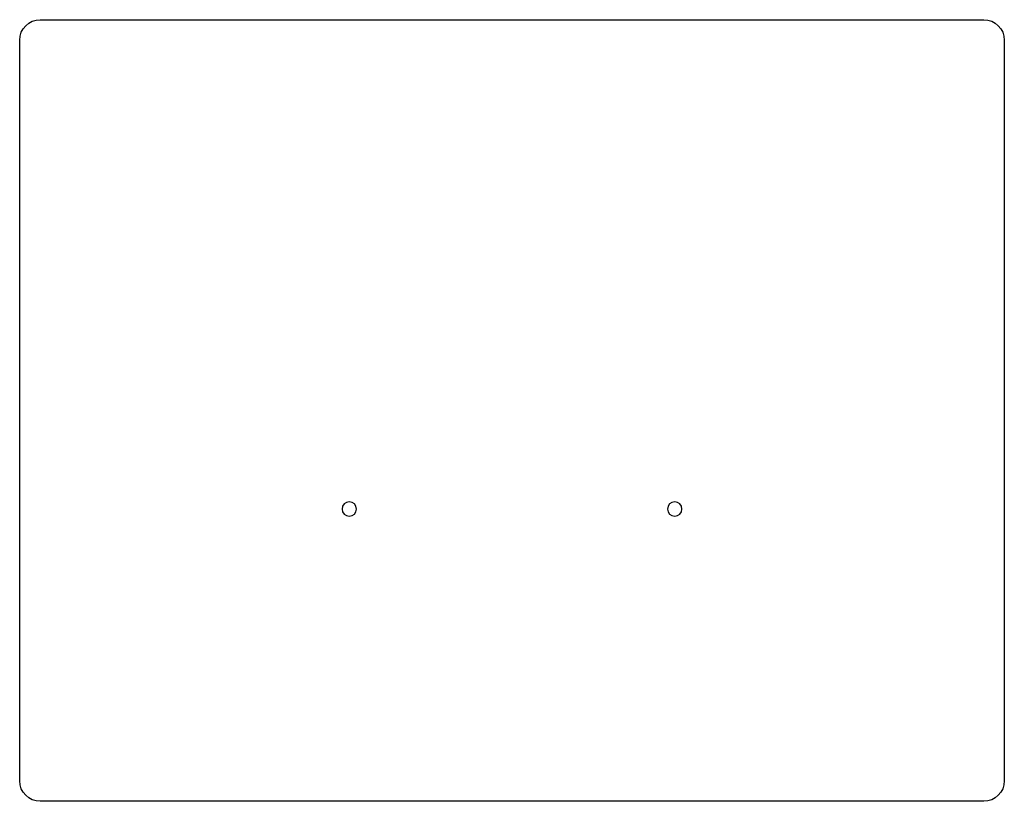
# Model space of a CAD drawing. Extents: x -1022 to 463, y -316 to 734.
# Drawn here: x -309 to -262, y 102 to 140 of the extents above; entities that cross this region are included whole.
import ezdxf

# ---------------------------------------------------------------- set-up
doc = ezdxf.new("R2010")
doc.units = 0
doc.header["$LTSCALE"] = 0.5
doc.layers.add('E4000', color=7, linetype='CONTINUOUS')

# ---------------------------------------------------------------- blocks, each defined once
blk = doc.blocks.new('tut_ext_ir')
at = {"layer": 'E4000'}
for p, q in [((22.9, -3.06), (-22.9, -3.06)), ((-23.9, -4.06), (-23.9, -40.017)), ((23.9, -40.017), (23.9, -4.06)), ((-22.9, -41.017), (22.9, -41.017))]:
    blk.add_line(p, q, dxfattribs=at)
for centre in [(-7.9, -26.823), (7.9, -26.823)]:
    blk.add_circle(centre, 0.35, dxfattribs=at)
for centre, start, end in [((-22.9, -4.06), 90, 180), ((22.9, -4.06), 0, 90), ((-22.9, -40.017), 180, 270), ((22.9, -40.017), 270, 0)]:
    blk.add_arc(centre, 1, start, end, dxfattribs=at)

msp = doc.modelspace()

# ---------------------------------------------------------------- block references
at = {"layer": 'E4000', "xscale": -1}
msp.add_blockref('tut_ext_ir', (-285.587, 142.794), dxfattribs=at)

doc.saveas('drawing.dxf')
